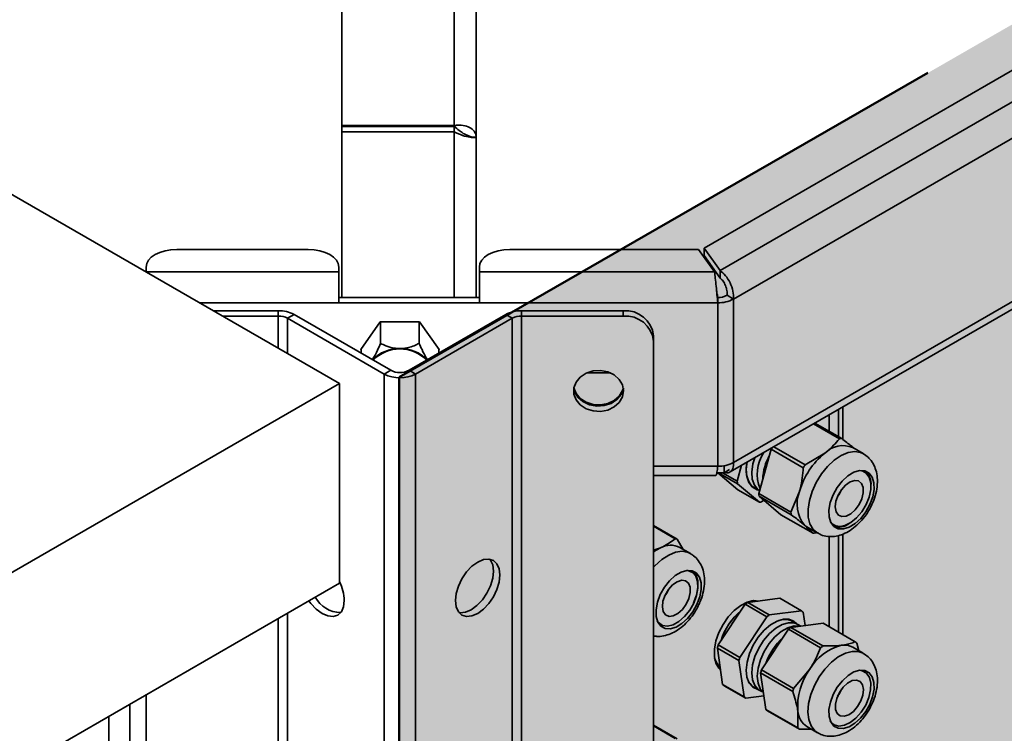
# Paper-space layout 'Arkusz2' of a CAD drawing. Units: millimetres. Extents: x 5 to 589, y 5 to 415.
# Drawn here: x 476 to 492, y 239 to 251 of the extents above; entities that cross this region are included whole.
import ezdxf

# ---------------------------------------------------------------- set-up
doc = ezdxf.new("R2010")
doc.units = ezdxf.units.MM
doc.linetypes.add('CENTERX2', pattern=[20.32, 12.7, -2.54, 2.54, -2.54])

psp = doc.layouts.new('Arkusz2')

# ---------------------------------------------------------------- hatches: boundary and pattern name
at = {"linetype": 'Continuous'}
psp.add_hatch(color=7, dxfattribs=at).paths.add_polyline_path([(543.5379, 280.4941), (482.0591, 245.1061), (482.0591, 110.3829), (543.5978, 146.6108)], flags=0)

# ---------------------------------------------------------------- linework, layer by layer
at = {"color": 7, "linetype": 'Continuous', "lineweight": 35}
for p, q in [((481.1188, 249.2206), (481.1188, 318.3658)), ((482.9558, 249.2206), (482.9558, 318.3658)), ((483.3188, 249.0327), (483.3188, 317.9609)), ((481.0789, 245.0023), (416.025, 282.5571)), ((541.4647, 278.6354), (487.0429, 247.2184)), ((542.1017, 278.4831), (487.3067, 246.8507)), ((487.5251, 246.384), (542.3966, 278.0606)), ((542.3966, 275.3873), (487.5251, 243.7106)), ((487.4691, 243.5555), (541.4525, 274.7195)), ((481.1188, 249.2062), (481.1188, 249.2206)), ((482.9558, 249.2206), (481.1188, 249.2206)), ((481.1188, 249.1196), (481.1188, 249.2062)), ((482.9558, 249.2062), (481.1188, 249.2062)), ((482.9558, 249.1196), (482.9558, 249.2062)), ((481.1188, 249.1196), (481.1188, 246.4092)), ((482.9558, 249.1196), (481.1188, 249.1196)), ((483.3188, 249.0327), (483.2822, 249.0327)), ((483.3188, 246.4092), (483.3188, 249.0327)), ((480.5688, 247.1963), (478.4188, 247.1963)), ((486.9505, 247.1963), (483.8688, 247.1963)), ((486.9505, 247.1963), (487.2143, 246.8286)), ((487.3067, 246.8507), (487.0429, 247.2184)), ((487.0429, 247.2184), (487.0429, 247.0959)), ((487.3067, 246.7282), (487.0429, 247.0959)), ((477.9188, 246.9077), (477.9188, 246.8286)), ((481.0688, 246.8286), (481.0688, 246.9077)), ((483.3688, 246.9077), (483.3688, 246.8286)), ((481.0688, 246.8286), (477.9188, 246.8286)), ((481.0688, 246.8286), (481.0688, 246.3226)), ((487.2143, 246.8286), (483.3688, 246.8286)), ((483.3688, 246.3226), (483.3688, 246.8286)), ((487.3067, 246.8507), (487.3067, 246.7282)), ((483.3688, 246.4092), (481.0688, 246.4092)), ((487.2684, 246.4092), (487.2684, 246.3226)), ((487.5251, 246.384), (487.4191, 246.4452)), ((481.0688, 246.3226), (483.3688, 246.3226)), ((487.2684, 246.3226), (483.3688, 246.3226)), ((487.2684, 243.6493), (487.2684, 246.3226)), ((487.5251, 243.7106), (487.5251, 246.384)), ((479.0176, 246.1922), (480.0806, 246.1922)), ((479.1676, 246.1056), (480.0806, 246.1056)), ((480.0806, 246.1056), (480.0806, 246.1922)), ((480.3373, 246.1308), (480.2312, 246.0696)), ((480.2312, 246.0696), (481.8121, 245.157)), ((480.3373, 246.1308), (481.9182, 245.2182)), ((482.2194, 245.2182), (483.8003, 246.1308)), ((482.3255, 245.157), (483.9064, 246.0696)), ((483.9064, 246.0696), (483.8003, 246.1308)), ((483.9064, 246.0696), (483.9064, 111.3404)), ((484.057, 246.1922), (484.057, 246.1056)), ((484.057, 246.1922), (485.7188, 246.1922)), ((484.057, 246.1056), (484.057, 111.3764)), ((484.057, 246.1056), (485.7188, 246.1056)), ((485.7188, 246.1056), (485.7188, 246.1922)), ((481.4279, 245.5575), (481.7484, 246.0107)), ((481.7484, 246.0107), (482.3892, 246.0107)), ((481.7513, 246.0107), (481.7513, 245.6587)), ((482.3863, 246.0107), (482.3863, 245.6587)), ((482.3892, 246.0107), (482.7097, 245.5575)), ((486.2188, 245.784), (486.2188, 245.6974)), ((486.2188, 245.6974), (486.2188, 111.7847)), ((481.4337, 245.5493), (481.4279, 245.5575)), ((481.4337, 245.5657), (481.4337, 245.4979)), ((482.7039, 245.5657), (482.7039, 245.4979)), ((482.7097, 245.5575), (482.7039, 245.5493)), ((481.8121, 245.157), (481.9182, 245.2182)), ((481.8121, 245.157), (481.8121, 110.4277)), ((482.2194, 245.2182), (482.3255, 245.157)), ((482.3255, 245.157), (482.3255, 110.4277)), ((485.1265, 245.1765), (485.5111, 245.1765)), ((472.5936, 240.1038), (481.0789, 245.0023)), ((481.0789, 245.0023), (481.0789, 241.7361)), ((489.3122, 244.0895), (489.3122, 244.6195)), ((489.0887, 244.222), (489.0887, 244.4905)), ((489.2574, 244.0978), (488.833, 244.3429)), ((489.2952, 244.1029), (488.8562, 244.3563)), ((488.1424, 243.9288), (487.9395, 243.2019)), ((488.6673, 243.6258), (488.1424, 243.9288)), ((488.6987, 243.6733), (488.1859, 243.9693)), ((488.6987, 243.6733), (489.0189, 243.862)), ((489.6483, 243.8553), (489.4767, 243.9544)), ((489.6921, 243.8238), (489.649, 243.8527)), ((489.711, 243.8112), (489.6921, 243.8238)), ((487.3721, 243.658), (487.3721, 243.5434)), ((487.586, 243.406), (487.6582, 243.6646)), ((486.2188, 243.4958), (487.2355, 243.4958)), ((487.3721, 243.5434), (487.2527, 243.5434)), ((487.5946, 243.2652), (487.2672, 243.5434)), ((487.5923, 243.3635), (487.2806, 243.5434)), ((487.586, 243.406), (487.3479, 243.5434)), ((487.3721, 243.5434), (487.4602, 243.5942)), ((487.9481, 243.0611), (487.5923, 243.3635)), ((487.9481, 243.0611), (487.5946, 243.2652)), ((488.4644, 242.8989), (487.9395, 243.2019)), ((488.4644, 242.8989), (488.6066, 243.2387)), ((488.4707, 242.8564), (487.9458, 243.1594)), ((487.9458, 243.1594), (488.3017, 242.857)), ((488.0226, 243.0941), (487.9859, 243.0662)), ((488.8265, 242.554), (488.3017, 242.857)), ((486.6048, 242.4554), (486.2188, 242.6783)), ((486.5723, 242.4643), (486.2188, 242.6683)), ((488.6894, 242.6816), (488.7267, 242.6553)), ((488.7267, 242.6553), (488.8984, 242.5563)), ((488.8938, 242.5759), (488.8643, 242.5591)), ((489.3122, 240.8959), (489.3122, 242.5387)), ((486.6048, 242.4554), (486.7045, 242.2891)), ((489.0887, 241.0249), (489.0887, 242.5016)), ((486.2188, 242.2786), (486.332, 242.3146)), ((486.8199, 242.2225), (486.6482, 242.3216)), ((486.768, 241.9436), (486.7556, 241.9444)), ((472.5936, 236.8377), (481.0789, 241.7361)), ((486.4583, 241.6216), (486.4655, 241.6376)), ((487.7571, 241.4212), (488.2845, 241.4892)), ((488.1107, 241.2171), (487.7571, 241.4212)), ((488.638, 241.2851), (488.2845, 241.4892)), ((487.2762, 240.7272), (487.7172, 241.391)), ((488.0707, 241.1869), (487.7172, 241.391)), ((488.1107, 241.2171), (488.638, 241.2851)), ((488.6634, 241.2633), (488.6953, 241.0428)), ((486.2786, 241.1182), (486.2954, 241.0949)), ((487.6298, 240.5231), (488.0707, 241.1869)), ((488.4291, 241.145), (488.4411, 241.1342)), ((488.9916, 241.081), (488.4643, 241.013)), ((489.5165, 240.778), (488.9916, 241.081)), ((488.4243, 240.9828), (487.9833, 240.319)), ((488.9492, 240.6798), (488.4243, 240.9828)), ((488.9891, 240.71), (488.4643, 241.013)), ((489.5418, 240.7562), (489.5743, 240.6319)), ((487.6151, 240.4712), (487.2616, 240.6753)), ((487.348, 240.0796), (487.2616, 240.6753)), ((487.6298, 240.5231), (487.2762, 240.7272)), ((489.6483, 240.5892), (489.4767, 240.6883)), ((487.7015, 239.8755), (487.6151, 240.4712)), ((487.3118, 240.3287), (487.298, 240.3333)), ((487.3058, 240.3257), (487.313, 240.321)), ((488.5082, 240.016), (487.9833, 240.319)), ((488.5082, 240.016), (488.7695, 240.3243)), ((487.9687, 240.2671), (488.0551, 239.6714)), ((488.4936, 239.9641), (487.9687, 240.2671)), ((487.7015, 239.8755), (487.348, 240.0796)), ((487.7269, 239.8537), (487.3733, 240.0578)), ((487.8227, 240.0629), (487.8073, 240.0679)), ((477.9188, 239.9119), (477.9188, 112.517)), ((488.0231, 239.8919), (487.7269, 239.8537)), ((488.5799, 239.3684), (488.0551, 239.6714)), ((488.6053, 239.3466), (488.0804, 239.6496)), ((488.5799, 239.3684), (488.5776, 239.6426)), ((486.6048, 239.1892), (486.2188, 239.4121)), ((486.5723, 239.1981), (486.2188, 239.4022)), ((488.7971, 239.3485), (488.6053, 239.3466)), ((488.7267, 239.3892), (488.8984, 239.2901))]:
    psp.add_line(p, q, dxfattribs=at)
at = {"color": 7, "linetype": 'CENTERX2', "lineweight": 50}
psp.add_line((543.5379, 280.4941), (482.0591, 245.1061), dxfattribs=at)
at = {"color": 8, "linetype": 'Continuous', "lineweight": 35}
for p, q in [((482.9558, 249.1196), (482.9558, 246.4092)), ((481.0688, 246.3226), (478.7917, 246.3226)), ((480.0806, 246.1056), (480.0806, 245.5786)), ((480.2312, 246.0696), (480.2312, 245.4916)), ((489.241, 244.5784), (489.241, 244.1341)), ((486.2188, 243.6493), (487.2684, 243.6493)), ((489.6945, 243.5364), (489.6389, 243.5677)), ((489.7405, 243.4776), (489.6945, 243.5364)), ((489.241, 242.517), (489.241, 240.937)), ((480.2312, 241.2468), (480.2312, 111.3404)), ((480.0806, 241.1598), (480.0806, 111.3764)), ((477.6543, 239.7592), (477.6543, 217.2723)), ((477.3107, 217.3483), (477.3107, 239.5608))]:
    psp.add_line(p, q, dxfattribs=at)
at = {"color": 7, "linetype": 'Continuous', "lineweight": 50}
psp.add_line((482.0591, 245.1061), (482.0591, 110.3829), dxfattribs=at)
at = {"color": 7, "linetype": 'Continuous', "lineweight": 35, "flags": 128}
for points in [[(478.4188, 247.1963), (478.3213, 247.1908), (478.2275, 247.1743), (478.141, 247.1477), (478.0652, 247.1118), (478.0031, 247.068), (477.9569, 247.0181), (477.9284, 246.964), (477.9188, 246.9077)], [(481.0688, 246.9077), (481.0592, 246.964), (481.0307, 247.0181), (480.9845, 247.068), (480.9224, 247.1118), (480.8466, 247.1477), (480.7601, 247.1743), (480.6663, 247.1908), (480.5688, 247.1963)], [(483.8688, 247.1963), (483.7713, 247.1908), (483.6775, 247.1743), (483.591, 247.1477), (483.5152, 247.1118), (483.4531, 247.068), (483.4069, 247.0181), (483.3784, 246.964), (483.3688, 246.9077)], [(487.2472, 246.5322), (487.2472, 246.5322), (487.2472, 246.5322)], [(485.7288, 244.8808), (485.7106, 244.9795), (485.6576, 245.0694), (485.5744, 245.1426), (485.4686, 245.1925), (485.3494, 245.2147), (485.2276, 245.2072), (485.1138, 245.1707), (485.0182, 245.1085), (484.9494, 245.0261), (484.9134, 244.9307), (484.9134, 244.8309), (484.9494, 244.7356), (485.0182, 244.6531), (485.1138, 244.5909), (485.2276, 244.5544), (485.3494, 244.547), (485.4686, 244.5692), (485.5744, 244.6191), (485.6576, 244.6922), (485.7106, 244.7821), (485.7288, 244.8808)], [(485.7254, 244.9241), (485.7242, 244.9175), (485.6882, 244.8222), (485.6194, 244.7397), (485.5238, 244.6775), (485.41, 244.641), (485.2882, 244.6336), (485.169, 244.6558), (485.0632, 244.7057), (484.98, 244.7788), (484.927, 244.8687), (484.9122, 244.9241)], [(484.9139, 244.9334), (484.9494, 244.8407), (485.0182, 244.7582), (485.1138, 244.696), (485.2276, 244.6595), (485.3494, 244.6521), (485.4686, 244.6743), (485.5744, 244.7242), (485.6576, 244.7973), (485.7106, 244.8873), (485.7237, 244.9334)], [(487.7496, 243.7233), (487.7339, 243.5997), (487.7421, 243.4798), (487.776, 243.3806), (487.8334, 243.3079), (487.9112, 243.2658), (487.9316, 243.2607)], [(487.9521, 243.2469), (487.9231, 243.2676), (487.8665, 243.3392), (487.8332, 243.4369), (487.8251, 243.5549), (487.8426, 243.6863), (487.8716, 243.7879)], [(489.7438, 243.5371), (489.6735, 243.5735), (489.5884, 243.5778), (489.4942, 243.5496), (489.3973, 243.4908), (489.3044, 243.4054), (489.2217, 243.2992), (489.155, 243.1795), (489.1087, 243.0545), (489.0861, 242.9326), (489.0886, 242.8222), (489.1161, 242.7307), (489.1667, 242.6645), (489.2369, 242.628), (489.3221, 242.6238), (489.4163, 242.652), (489.5132, 242.7108), (489.6061, 242.7962), (489.6888, 242.9024), (489.7555, 243.022), (489.8018, 243.1471), (489.8244, 243.269), (489.8219, 243.3794), (489.7944, 243.4708), (489.7438, 243.5371)], [(489.6389, 243.5677), (489.6244, 243.5719), (489.584, 243.5772)], [(487.8227, 243.3291), (487.82, 243.3299), (487.8073, 243.3341)], [(489.2412, 242.8511), (489.204, 242.9056), (489.1901, 242.9835), (489.2011, 243.0763), (489.2359, 243.174), (489.2906, 243.2659), (489.3593, 243.3422), (489.4345, 243.3945), (489.5082, 243.4172), (489.5723, 243.4078), (489.6199, 243.3674), (489.6458, 243.3003), (489.6472, 243.2137), (489.624, 243.1172), (489.5787, 243.0211), (489.5162, 242.9358), (489.4432, 242.8707), (489.3677, 242.8326), (489.2979, 242.8259), (489.2412, 242.8511)], [(489.271, 242.6653), (489.3471, 242.68), (489.4431, 242.7275), (489.5373, 242.8043), (489.6229, 242.9045), (489.6933, 243.0208), (489.7435, 243.1445), (489.7697, 243.2666), (489.77, 243.3778), (489.7443, 243.47), (489.7405, 243.4776)], [(487.9125, 243.2772), (487.9098, 243.278), (487.8333, 243.3195)], [(489.2939, 243.2704), (489.2605, 243.2048), (489.2277, 243.1556)], [(489.1071, 242.751), (489.1176, 242.7356), (489.1361, 242.7144)], [(486.332, 242.3146), (486.2627, 242.2782), (486.2188, 242.2498)], [(483.7058, 241.8711), (483.6933, 241.9727), (483.657, 242.0532), (483.5991, 242.1068), (483.5237, 242.1301), (483.4358, 242.1214), (483.3416, 242.0814), (483.2473, 242.0126), (483.1595, 241.9199), (483.0841, 241.8095), (483.0262, 241.689), (482.9898, 241.5666), (482.9774, 241.4506), (482.9898, 241.3489), (483.0262, 241.2685), (483.0841, 241.2148), (483.1595, 241.1916), (483.2473, 241.2002), (483.3416, 241.2403), (483.4358, 241.3091), (483.5237, 241.4018), (483.5991, 241.5121), (483.657, 241.6326), (483.6933, 241.7551), (483.7058, 241.8711)], [(483.5405, 242.1279), (483.5509, 242.1144), (483.5873, 242.034), (483.5997, 241.9323), (483.5873, 241.8163), (483.5509, 241.6939), (483.493, 241.5734), (483.4176, 241.463), (483.3298, 241.3703), (483.2355, 241.3016), (483.1413, 241.2615), (483.0534, 241.2528), (483.0366, 241.255)], [(486.9258, 241.3864), (486.9726, 241.5114), (486.9958, 241.6335), (486.9938, 241.7443), (486.9669, 241.8362), (486.9168, 241.9031), (486.8469, 241.9402), (486.762, 241.9453), (486.6679, 241.9177), (486.571, 241.8596), (486.4779, 241.7747), (486.395, 241.669), (486.3278, 241.5495), (486.2811, 241.4245), (486.2579, 241.3024), (486.2598, 241.1917), (486.2867, 241.0997), (486.3369, 241.0329), (486.4067, 240.9957), (486.4916, 240.9907), (486.5857, 241.0182), (486.6826, 241.0764), (486.7757, 241.1612), (486.8586, 241.267), (486.9258, 241.3864)], [(486.8613, 241.9357), (486.8634, 241.9338), (486.9136, 241.867), (486.9405, 241.775), (486.9424, 241.6643), (486.9192, 241.5422), (486.8725, 241.4172)], [(486.4064, 241.5389), (486.4606, 241.6311), (486.5291, 241.7078), (486.6043, 241.7607), (486.6781, 241.7842), (486.7425, 241.7756), (486.7906, 241.7358), (486.817, 241.6693), (486.8191, 241.5831), (486.7964, 241.4867), (486.7516, 241.3905), (486.6894, 241.3048), (486.6166, 241.2391), (486.541, 241.2004), (486.471, 241.1928), (486.414, 241.2174), (486.3762, 241.2712), (486.3617, 241.3486), (486.3722, 241.4412), (486.4064, 241.5389)], [(486.4655, 241.6376), (486.4334, 241.5742), (486.3992, 241.5228)], [(486.3992, 241.5228), (486.4041, 241.5294), (486.4583, 241.6216)], [(480.5794, 241.4478), (480.6139, 241.4018), (480.7018, 241.3091), (480.796, 241.2403), (480.8903, 241.2002), (480.9781, 241.1916), (481.0535, 241.2148), (481.1114, 241.2685), (481.1478, 241.3489), (481.1602, 241.4506)], [(487.9389, 241.4446), (487.8525, 241.4513), (487.7503, 241.4276), (487.6438, 241.3733), (487.5387, 241.2912), (487.4407, 241.1859), (487.3551, 241.0629), (487.2866, 240.929), (487.2387, 240.7912), (487.2141, 240.6572), (487.2141, 240.534), (487.2387, 240.4283), (487.2866, 240.3458), (487.3132, 240.3191)], [(487.8133, 241.4458), (487.8911, 241.4405), (487.8965, 241.4391)], [(487.8992, 241.4395), (487.8868, 241.4428), (487.8318, 241.449)], [(488.3449, 241.1466), (488.24, 241.1169), (488.1318, 241.0553), (488.0265, 240.9656), (487.9303, 240.8528), (487.8487, 240.7236), (487.7865, 240.5854), (487.7473, 240.4462), (487.7334, 240.3142), (487.7457, 240.1971), (487.7833, 240.1016), (487.844, 240.0332), (487.9245, 239.9961), (487.9316, 239.9945)], [(488.0023, 239.9592), (487.9335, 239.9931), (487.8737, 240.0604), (487.8367, 240.1544), (487.8247, 240.2697), (487.8383, 240.3996), (487.8769, 240.5365), (487.9381, 240.6726), (488.0184, 240.7998), (488.1131, 240.9108), (488.2168, 240.9991), (488.3233, 241.0597), (488.4265, 241.0889), (488.5205, 241.0851), (488.5997, 241.0485), (488.6207, 241.0306)], [(488.015, 239.9478), (487.9635, 240.0085), (487.9265, 240.1025), (487.9145, 240.2178), (487.9281, 240.3477), (487.9667, 240.4847), (488.0279, 240.6207), (488.1082, 240.7479), (488.2029, 240.8589), (488.3066, 240.9473), (488.4131, 241.0078), (488.5163, 241.037), (488.6103, 241.0333), (488.6207, 241.0306)], [(487.3068, 240.3637), (487.2516, 240.4272), (487.2169, 240.5122)], [(489.5896, 240.3118), (489.4954, 240.284), (489.3986, 240.2256), (489.3055, 240.1405), (489.2227, 240.0346), (489.1557, 239.915), (489.1092, 239.79), (489.0862, 239.668), (489.0884, 239.5574), (489.1155, 239.4656), (489.1659, 239.399), (489.2359, 239.3621), (489.3209, 239.3574), (489.415, 239.3853), (489.5119, 239.4437), (489.605, 239.5288), (489.6878, 239.6347), (489.7547, 239.7542), (489.8013, 239.8793), (489.8243, 240.0012), (489.8221, 240.1119), (489.7949, 240.2036), (489.7446, 240.2702), (489.6746, 240.3071), (489.5896, 240.3118)], [(489.3367, 239.5596), (489.2717, 239.5667), (489.2227, 239.6049), (489.195, 239.6703), (489.1918, 239.7557), (489.2133, 239.8519), (489.2571, 239.9484), (489.3186, 240.0348), (489.3911, 240.1017), (489.4667, 240.1419), (489.5372, 240.151), (489.595, 240.128), (489.6338, 240.0754), (489.6495, 239.999), (489.6403, 239.907), (489.6071, 239.8093), (489.5537, 239.7166), (489.4858, 239.6389), (489.4108, 239.5846), (489.3367, 239.5596)], [(489.2277, 239.8895), (489.2645, 239.9454), (489.2939, 240.0043)], [(489.1071, 239.4849), (489.1129, 239.476), (489.1419, 239.4428)]]:
    psp.add_lwpolyline(points, dxfattribs=at)
at = {"color": 8, "linetype": 'Continuous', "lineweight": 35, "flags": 128}
for points in [[(488.8979, 242.5565), (488.8274, 242.6169), (488.7761, 242.7057), (488.7481, 242.8179), (488.7446, 242.9483), (488.7658, 243.0907), (488.8108, 243.2384), (488.8774, 243.3847), (488.9625, 243.5226), (489.0621, 243.6457), (489.1717, 243.7482), (489.2859, 243.8253), (489.3996, 243.8735), (489.5074, 243.8905), (489.6042, 243.8754), (489.6493, 243.8548)], [(486.2188, 241.9964), (486.241, 242.0206), (486.351, 242.1215), (486.4654, 242.1968), (486.5789, 242.2429), (486.686, 242.2576), (486.7819, 242.2404), (486.8192, 242.2229)], [(486.876, 241.4108), (486.9219, 241.5349), (486.9434, 241.6556), (486.9387, 241.7639), (486.9083, 241.8517), (486.8544, 241.9126), (486.781, 241.9421), (486.768, 241.9436)], [(486.2954, 241.0949), (486.2989, 241.0909), (486.3631, 241.0453), (486.4443, 241.0326), (486.5364, 241.0536), (486.6326, 241.107), (486.7257, 241.1886), (486.8089, 241.2924), (486.876, 241.4108)], [(488.8979, 239.2904), (488.854, 239.3226), (488.794, 239.4009), (488.7564, 239.5043), (488.743, 239.6281), (488.7544, 239.7664), (488.7901, 239.9129), (488.8483, 240.0606), (488.9264, 240.2026), (489.0208, 240.3324), (489.1269, 240.4437), (489.2399, 240.5315), (489.3545, 240.5917), (489.4652, 240.6213)], [(489.4652, 240.6213), (489.567, 240.6191), (489.6488, 240.5889)], [(489.1419, 239.4428), (489.1714, 239.4216), (489.2484, 239.3994), (489.3381, 239.4109), (489.4338, 239.4555), (489.5285, 239.5296), (489.6152, 239.6279), (489.6874, 239.743), (489.7397, 239.8664), (489.7683, 239.989), (489.7711, 240.1017), (489.7478, 240.196), (489.7002, 240.2651), (489.6318, 240.3038), (489.584, 240.311)]]:
    psp.add_lwpolyline(points, dxfattribs=at)
at = {"color": 7, "linetype": 'Continuous', "lineweight": 35}
for centre, radius, start, end in [((487.2746, 246.7165), 0.3073, 268.8559, 298.04024), ((487.2789, 246.8463), 0.5238, 268.8559, 298.04024), ((480.091, 245.6686), 0.5238, 61.95976, 91.1441), ((480.0867, 245.7984), 0.3073, 61.95976, 91.1441), ((484.0466, 245.6686), 0.5238, 88.8559, 118.04024), ((484.0509, 245.7984), 0.3073, 88.8559, 118.04024), ((485.7605, 245.7329), 0.4612, 6.35134, 95.18258), ((485.7605, 245.6463), 0.4612, 6.35134, 95.18258), ((482.0539, 244.9823), 0.5915, 88.55257, 136.66366), ((482.0688, 244.9595), 0.609, 44.13793, 135.86207), ((482.0837, 244.9823), 0.5915, 43.33634, 91.44743), ((482.0688, 245.6523), 0.5579, 242.60967, 297.39033), ((482.0688, 245.5089), 0.3274, 242.60967, 297.39033), ((489.3164, 243.5685), 0.4179, 67.44849, 135.38493), ((489.3338, 243.6698), 0.4348, 95.10068, 100.11976), ((488.5564, 243.5194), 0.6421, 146.4551, 201.99908), ((488.8709, 243.405), 0.8671, 150.70565, 177.92973), ((489.3759, 243.1471), 1.4603, 146.48384, 147.63646), ((489.7799, 242.9107), 1.2182, 128.65697, 164.37709), ((487.2789, 244.1729), 0.5238, 268.8559, 298.04024), ((488.1505, 243.5957), 0.4207, 162.32065, 221.0477), ((489.8968, 242.8466), 1.4557, 145.39578, 147.63827), ((489.4781, 243.3615), 0.2962, 354.92112, 44.16424), ((488.2054, 243.4763), 0.6234, 186.48041, 190.42766), ((488.5589, 243.2722), 0.6234, 186.48041, 190.42766), ((489.1082, 243.0286), 0.5438, 157.26791, 219.64016), ((488.7824, 243.4892), 0.5564, 323.16192, 336.84346), ((487.9095, 243.4942), 0.4348, 275.10068, 280.11976), ((489.0838, 242.9692), 0.6234, 186.48041, 190.42766), ((489.2431, 242.9394), 0.2857, 254.65709, 306.02628), ((488.7879, 242.9871), 0.4348, 275.10068, 280.11976), ((486.509, 242.1681), 0.3029, 71.55074, 77.93783), ((486.4968, 242.0169), 0.3402, 63.56644, 118.96903), ((480.4329, 241.4275), 0.7276, 1.82286, 27.40991), ((481.1077, 241.7328), 0.4778, 207.91934, 269.19858), ((488.3334, 240.6172), 0.9892, 125.62814, 128.52953), ((488.2898, 240.5057), 1.0105, 129.49894, 163.30359), ((488.2902, 240.506), 1.0083, 129.94696, 162.85558), ((488.4596, 241.052), 0.2936, 46.05024, 52.57214), ((488.6869, 240.4131), 0.9892, 125.62814, 128.52953), ((488.36, 240.8739), 0.2696, 50.66073, 118.95376), ((488.3849, 240.9222), 0.2279, 41.79417, 100.09908), ((489.0405, 240.209), 0.9892, 125.62814, 128.52953), ((489.0188, 240.0861), 1.023, 131.93805, 160.66295), ((489.338, 240.5449), 0.2936, 46.05024, 52.57214), ((488.4614, 240.3655), 1.2392, 163.02769, 165.52431), ((489.495, 239.9091), 0.836, 103.94229, 150.21539), ((489.5653, 239.906), 0.9892, 125.62814, 128.52953), ((489.3389, 240.441), 0.2831, 60.87372, 99.20006), ((487.4565, 240.5581), 0.2458, 197.57069, 232.49636), ((488.815, 240.1614), 1.2392, 163.02769, 165.52431), ((489.1685, 239.9573), 1.2392, 163.02769, 165.52431), ((489.6148, 239.7185), 1.0399, 144.36896, 184.18304), ((487.9795, 240.2292), 0.2282, 204.47123, 252.92517), ((487.5517, 240.2909), 0.2936, 226.05024, 232.57214), ((489.6934, 239.6543), 1.2392, 163.02769, 165.52431), ((488.7823, 240.2231), 0.5564, 323.16248, 336.84289), ((487.9053, 240.0868), 0.2936, 226.05024, 232.57214), ((488.2588, 239.8827), 0.2936, 226.05024, 232.57214), ((488.9078, 239.6663), 0.331, 184.10205, 236.84499), ((488.7837, 239.5797), 0.2936, 226.05024, 232.57214)]:
    psp.add_arc(centre, radius, start, end, dxfattribs=at)
at = {"color": 8, "linetype": 'Continuous', "lineweight": 35}
psp.add_arc((489.2602, 242.8453), 0.1804, 226.5542, 273.45748, dxfattribs=at)
at = {"color": 7, "linetype": 'Continuous', "lineweight": 35}
for points, knots in [([(483.3188, 249.0327), (483.3143, 249.0596), (483.3054, 249.1135), (483.2362, 249.1812), (483.1353, 249.2238), (483.0347, 249.2327), (482.9739, 249.2234), (482.9558, 249.2206)], [0, 0, 0, 0, 0.2260871, 0.4522297, 0.6783726, 0.9045152, 1, 1, 1, 1]), ([(482.9558, 249.2062), (482.9841, 249.1831), (483.0379, 249.1391), (483.0799, 249.1115), (483.0999, 249.0984)], [0, 0, 0, 0, 0.5247139, 1, 1, 1, 1]), ([(483.2822, 249.0327), (483.2709, 249.0335), (483.2503, 249.0348), (483.197, 249.0497), (483.1446, 249.0712), (483.1101, 249.0924), (483.0948, 249.1018)], [0, 0, 0, 0, 0.3292917, 0.6013715, 0.8227162, 1, 1, 1, 1]), ([(487.2472, 246.5323), (487.2498, 246.5164), (487.2569, 246.4722), (487.2639, 246.4337), (487.2684, 246.4092)], [0, 0, 0, 0, 0.3624202, 1, 1, 1, 1]), ([(481.7513, 245.6587), (481.7357, 245.6223), (481.6976, 245.5331), (481.6509, 245.438), (481.6208, 245.3923), (481.6197, 245.3905)], [0, 0, 0, 0, 0.3991613, 0.9770204, 1, 1, 1, 1]), ([(482.0688, 245.5736), (482.0379, 245.5753), (481.9561, 245.5796), (481.8483, 245.6132), (481.7801, 245.6452), (481.7513, 245.6587)], [0, 0, 0, 0, 0.2591301, 0.6867939, 1, 1, 1, 1]), ([(482.3863, 245.6587), (482.3299, 245.633), (482.2424, 245.5932), (482.125, 245.5745), (482.0774, 245.5738), (482.0688, 245.5736)], [0, 0, 0, 0, 0.5991994, 0.9279632, 1, 1, 1, 1]), ([(482.5186, 245.3909), (482.5122, 245.4009), (482.4804, 245.4501), (482.4349, 245.5449), (482.4008, 245.6249), (482.3863, 245.6587)], [0, 0, 0, 0, 0.1283939, 0.6315245, 1, 1, 1, 1]), ([(489.0189, 243.862), (489.0319, 243.8721), (489.1251, 243.9444), (489.1962, 244.0269), (489.2574, 244.0978)], [0, 0, 0, 0, 0.1400563, 1, 1, 1, 1]), ([(489.2952, 244.1029), (489.3512, 244.0595), (489.4246, 244.0028), (489.4815, 243.9551), (489.495, 243.9438)], [0, 0, 0, 0, 0.7630882, 1, 1, 1, 1]), ([(487.3837, 243.5501), (487.3876, 243.5482), (487.4213, 243.5322), (487.4727, 243.5506), (487.5233, 243.6057), (487.5245, 243.6757), (487.5251, 243.7106)], [0, 0, 0, 0, 0.0421886, 0.3614591, 0.6807295, 1, 1, 1, 1]), ([(488.8997, 242.5603), (488.9181, 242.5488), (488.9689, 242.5173), (489.0657, 242.4976), (489.1794, 242.4979), (489.2939, 242.5256), (489.4083, 242.5789), (489.5204, 242.6586), (489.6254, 242.7625), (489.7176, 242.8855), (489.7927, 243.0217), (489.8474, 243.1663), (489.8788, 243.3154), (489.8825, 243.4575), (489.8593, 243.5857), (489.813, 243.6944), (489.7592, 243.7676), (489.7213, 243.8018), (489.711, 243.8112)], [0, 0, 0, 0, 0.0345697, 0.0950706, 0.154735, 0.216259, 0.2816196, 0.3511557, 0.4230348, 0.4949931, 0.5669575, 0.6395578, 0.7134907, 0.7896621, 0.8560979, 0.9184768, 0.9777294, 1, 1, 1, 1]), ([(487.2684, 243.6493), (487.2639, 243.6142), (487.2549, 243.5442), (487.2439, 243.4959), (487.2375, 243.5011), (487.2355, 243.5027)], [0, 0, 0, 0, 0.41110585, 0.82221171, 1, 1, 1, 1]), ([(488.6066, 243.2387), (488.6113, 243.256), (488.6444, 243.3793), (488.6567, 243.5118), (488.6673, 243.6258)], [0, 0, 0, 0, 0.1400563, 1, 1, 1, 1]), ([(488.6894, 242.6816), (488.6699, 242.698), (488.6072, 242.7506), (488.5264, 242.8132), (488.4707, 242.8564)], [0, 0, 0, 0, 0.3113358, 1, 1, 1, 1]), ([(488.8265, 242.554), (488.8191, 242.5618), (488.7853, 242.5972), (488.7314, 242.6446), (488.6894, 242.6816)], [0, 0, 0, 0, 0.2198128, 1, 1, 1, 1]), ([(486.332, 242.3146), (486.3451, 242.3207), (486.4388, 242.3639), (486.5106, 242.4179), (486.5723, 242.4643)], [0, 0, 0, 0, 0.1400563, 1, 1, 1, 1]), ([(486.9595, 241.3872), (486.9708, 241.413), (487.0029, 241.4863), (487.0386, 241.6124), (487.0556, 241.7562), (487.0456, 241.8897), (487.0117, 242.0074), (486.9541, 242.1072), (486.8883, 242.1812), (486.8361, 242.2091), (486.8165, 242.2197)], [0, 0, 0, 0, 0.0835869, 0.2372295, 0.3948956, 0.5386335, 0.6740075, 0.8018807, 0.9256372, 1, 1, 1, 1]), ([(486.2188, 240.8747), (486.2362, 240.8713), (486.2903, 240.8604), (486.3854, 240.8718), (486.4996, 240.9056), (486.6138, 240.9673), (486.7244, 241.0544), (486.8259, 241.1647), (486.905, 241.2785), (486.9437, 241.3557), (486.9595, 241.3872)], [0, 0, 0, 0, 0.0588142, 0.1834235, 0.3133392, 0.4519096, 0.5984235, 0.7480287, 0.8974927, 1, 1, 1, 1]), ([(489.2936, 240.7204), (489.3582, 240.7322), (489.441, 240.7474), (489.5029, 240.7725), (489.5165, 240.778)], [0, 0, 0, 0, 0.7801872, 1, 1, 1, 1]), ([(488.7695, 240.3243), (488.7798, 240.3401), (488.853, 240.4527), (488.9047, 240.5748), (488.9492, 240.6798)], [0, 0, 0, 0, 0.1400563, 1, 1, 1, 1]), ([(488.9891, 240.71), (489.0643, 240.7089), (489.1734, 240.7073), (489.2651, 240.7173), (489.2936, 240.7204)], [0, 0, 0, 0, 0.6886642, 1, 1, 1, 1]), ([(488.899, 239.2935), (488.9239, 239.2795), (488.9817, 239.2469), (489.0855, 239.2295), (489.1993, 239.2347), (489.3139, 239.2669), (489.4281, 239.3248), (489.5394, 239.4089), (489.6425, 239.5165), (489.732, 239.6422), (489.8037, 239.7801), (489.8546, 239.9258), (489.8816, 240.0753), (489.8803, 240.2164), (489.852, 240.3426), (489.8009, 240.4477), (489.7333, 240.5333), (489.6744, 240.5696), (489.6472, 240.5864)], [0, 0, 0, 0, 0.04359623, 0.10140091, 0.15888264, 0.21854824, 0.28210433, 0.34949935, 0.41865674, 0.48779264, 0.55701347, 0.62694351, 0.69831945, 0.77194503, 0.83498915, 0.89429159, 0.9512688, 1, 1, 1, 1]), ([(488.5776, 239.6426), (488.5754, 239.6568), (488.5597, 239.758), (488.5241, 239.8688), (488.4936, 239.9641)], [0, 0, 0, 0, 0.1400563, 1, 1, 1, 1])]:
    psp.add_open_spline(points, degree=3, knots=knots, dxfattribs=at)
for points in [[(482.9558, 249.1196), (483.0034, 249.098), (483.0985, 249.0549), (483.2185, 249.0293), (483.3024, 249.0244), (483.3133, 249.03), (483.3188, 249.0327)], [(487.2143, 246.8286), (487.2188, 246.7967), (487.2279, 246.7328), (487.2414, 246.595), (487.2549, 246.4486), (487.2639, 246.3646), (487.2684, 246.3226)], [(487.5251, 246.384), (487.5245, 246.4269), (487.5231, 246.5127), (487.4733, 246.6505), (487.398, 246.7735), (487.3372, 246.8249), (487.3067, 246.8507)], [(487.4191, 246.4452), (487.42, 246.4712), (487.4218, 246.523), (487.3966, 246.6061), (487.3563, 246.6806), (487.3233, 246.7123), (487.3067, 246.7282)]]:
    psp.add_open_spline(points, degree=3, dxfattribs=at)

doc.saveas('drawing.dxf')
